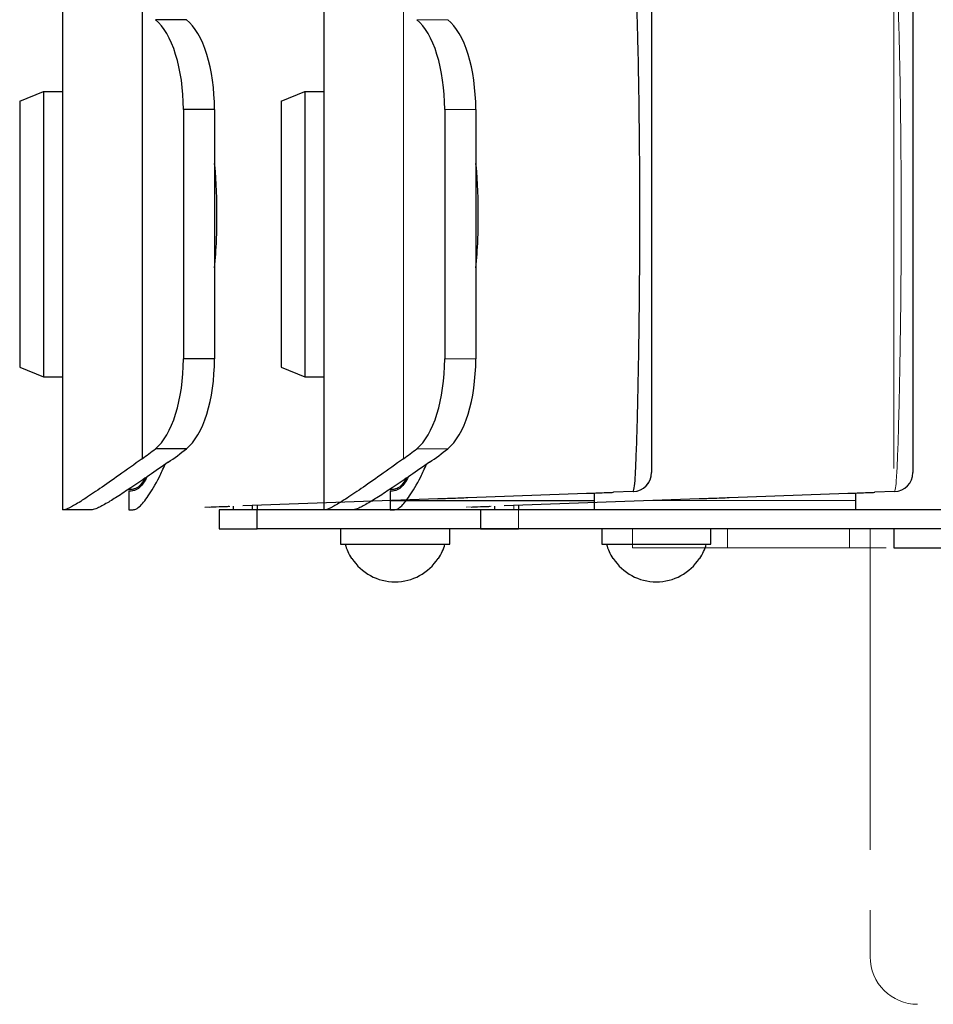
# Model space of a CAD drawing. Units: millimetres. Extents: x 0 to 4200, y 0 to 1485.
# Drawn here: x 1160 to 1256, y 812 to 916 of the extents above; entities that cross this region are included whole.
import ezdxf

# ---------------------------------------------------------------- set-up
doc = ezdxf.new("R2010")
doc.units = ezdxf.units.MM
doc.header["$LTSCALE"] = 5
doc.linetypes.add('PHANTOM', pattern=[12.7, 6.35, -1.27, 1.27, -1.27, 1.27, -1.27])
doc.styles.add('SLDTEXTSTYLE0', font='TXT', dxfattribs={"width": 0.7, "bigfont": 'bigfont'})
doc.dimstyles.new('SLDDIMSTYLE0', dxfattribs={"dimtxt": 12.5, "dimasz": 11.5, "dimexe": 0, "dimexo": 0.0625, "dimgap": 3.125, "dimtad": 2, "dimrnd": 1e-09, "dimzin": 12, "dimdsep": 46, "dimtxsty": 'SLDTEXTSTYLE0', "dimblk1": 'OPEN30', "dimblk2": 'OPEN30', "dimsah": 1, "dimcen": 0.09, "dimadec": 0, "dimazin": 3, "dimtfac": 1, "dimtofl": 0, "dimtmove": 0, "dimatfit": 3, "dimldrblk": 'OPEN30', "dimfxl": 1, "dimfrac": 2, "dimtolj": 1, "dimtzin": 12, "dimarcsym": 0})
doc.dimstyles.new('SLDDIMSTYLE1', dxfattribs={"dimtxt": 12.5, "dimasz": 11.5, "dimexe": 0, "dimexo": 0.0625, "dimgap": 3.125, "dimtad": 2, "dimrnd": 1e-09, "dimzin": 12, "dimdsep": 46, "dimtxsty": 'SLDTEXTSTYLE0', "dimblk1": 'OPEN30', "dimblk2": 'OPEN30', "dimsah": 1, "dimcen": 0.09, "dimadec": 0, "dimazin": 3, "dimtfac": 1, "dimtmove": 0, "dimatfit": 0, "dimldrblk": 'OPEN30', "dimfxl": 1, "dimfrac": 2, "dimtolj": 1, "dimtzin": 12, "dimarcsym": 0})

# ---------------------------------------------------------------- blocks, each defined once
blk = doc.blocks.new('_Open30')
at = {"color": 0, "linetype": 'ByBlock', "lineweight": -2}
for p, q in [((-1, 0.267949), (0, 0)), ((0, 0), (-1, -0.267949)), ((0, 0), (-1, 0))]:
    blk.add_line(p, q, dxfattribs=at)
blk = doc.blocks.new('_D_9')
at = {"color": 7, "linetype": 'Continuous', "lineweight": 0, "transparency": 16777216}
for p, q in [((1252.06, 868.55), (1252.06, 998.06)), ((1332.06, 866.55), (1332.06, 998.06)), ((1332.06, 991.71), (1252.06, 991.71))]:
    blk.add_line(p, q, dxfattribs=at)
at = {"color": 7, "linetype": 'Continuous', "lineweight": 18, "transparency": 16777216, "xscale": 11.5, "yscale": 11.5, "rotation": 180}
blk.add_blockref('_Open30', (1252.06, 991.71), dxfattribs=at)
at = {"color": 7, "linetype": 'Continuous', "lineweight": 18, "transparency": 16777216, "xscale": 11.5, "yscale": 11.5}
blk.add_blockref('_Open30', (1332.06, 991.71), dxfattribs=at)
at = {"color": 7, "linetype": 'Continuous', "lineweight": 18, "transparency": 16777216, "insert": (1284.16, 1007.82), "char_height": 12.5, "attachment_point": 1, "style": 'SLDTEXTSTYLE0'}
blk.add_mtext('80', dxfattribs=at)
blk = doc.blocks.new('_D_10')
at = {"color": 7, "linetype": 'Continuous', "lineweight": 0, "transparency": 16777216}
for p, q in [((1401.56, 927.2), (1401.56, 950.2)), ((1205.41, 927.2), (1407.91, 927.2)), ((1401.56, 862.2), (1401.56, 927.2)), ((1336.41, 862.2), (1407.91, 862.2)), ((1401.56, 862.2), (1401.56, 839.2))]:
    blk.add_line(p, q, dxfattribs=at)
at = {"color": 7, "linetype": 'Continuous', "lineweight": 18, "transparency": 16777216}
for centre, start, end in [((1394.28, 888.06), 63.4349, 116.5651), ((1394.28, 901.35), 243.4349, 296.5651)]:
    blk.add_arc(centre, 16.27, start, end, dxfattribs=at)
at = {"color": 7, "linetype": 'Continuous', "lineweight": 18, "transparency": 16777216, "xscale": 11.5, "yscale": 11.5}
for p, rotation in [((1401.56, 927.2), 270), ((1401.56, 862.2), 90)]:
    blk.add_blockref('_Open30', p, dxfattribs=dict(at, rotation=rotation))
at = {"color": 7, "linetype": 'Continuous', "lineweight": 18, "transparency": 16777216, "insert": (1385.44, 886.81), "char_height": 12.5, "attachment_point": 1, "rotation": 90, "style": 'SLDTEXTSTYLE0'}
blk.add_mtext('65', dxfattribs=at)
blk = doc.blocks.new('_D_11')
at = {"color": 7, "linetype": 'Continuous', "lineweight": 0, "transparency": 16777216}
for p, q in [((1192.06, 928.55), (1192.06, 1033.06)), ((1339.06, 720.87), (1339.06, 1033.06)), ((1339.06, 1026.71), (1192.06, 1026.71))]:
    blk.add_line(p, q, dxfattribs=at)
at = {"color": 7, "linetype": 'Continuous', "lineweight": 18, "transparency": 16777216}
for centre, start, end in [((1268.26, 1033.98), 153.4349, 206.5651), ((1262.86, 1033.98), 333.4349, 26.5651)]:
    blk.add_arc(centre, 16.27, start, end, dxfattribs=at)
at = {"color": 7, "linetype": 'Continuous', "lineweight": 18, "transparency": 16777216, "xscale": 11.5, "yscale": 11.5, "rotation": 180}
blk.add_blockref('_Open30', (1192.06, 1026.71), dxfattribs=at)
at = {"color": 7, "linetype": 'Continuous', "lineweight": 18, "transparency": 16777216, "xscale": 11.5, "yscale": 11.5}
blk.add_blockref('_Open30', (1339.06, 1026.71), dxfattribs=at)
at = {"color": 7, "linetype": 'Continuous', "lineweight": 18, "transparency": 16777216, "insert": (1253.71, 1042.82), "char_height": 12.5, "attachment_point": 1, "style": 'SLDTEXTSTYLE0'}
blk.add_mtext('147', dxfattribs=at)

msp = doc.modelspace()

# ---------------------------------------------------------------- linework, layer by layer
at = {"color": 7, "linetype": 'Continuous', "lineweight": 25}
for p, q in [((1164.556, 922.204), (1164.556, 864.204)), ((1192.056, 922.204), (1192.056, 864.204)), ((1172.946, 916.817), (1172.946, 869.592)), ((1177.611, 915.768), (1174.336, 915.768)), ((1160.056, 907.204), (1162.556, 908.204)), ((1162.556, 908.204), (1164.556, 908.204)), ((1162.556, 908.204), (1162.556, 878.204)), ((1187.556, 907.204), (1190.056, 908.204)), ((1190.056, 908.204), (1192.056, 908.204)), ((1190.056, 908.204), (1190.056, 878.204)), ((1160.056, 907.204), (1160.056, 879.204)), ((1177.281, 906.318), (1177.281, 880.091)), ((1180.556, 906.318), (1177.281, 906.318)), ((1180.556, 906.318), (1180.556, 880.091)), ((1187.556, 907.204), (1187.556, 879.204)), ((1204.781, 906.318), (1204.781, 880.091)), ((1208.056, 906.318), (1208.056, 880.091)), ((1180.812, 894.794), (1180.812, 894.943)), ((1208.312, 894.794), (1208.312, 894.943)), ((1180.556, 880.091), (1177.281, 880.091)), ((1160.056, 879.204), (1162.556, 878.204)), ((1187.556, 879.204), (1190.056, 878.204)), ((1162.556, 878.204), (1164.556, 878.204)), ((1190.056, 878.204), (1192.056, 878.204)), ((1177.611, 870.641), (1174.336, 870.641)), ((1171.556, 866.204), (1171.556, 864.204)), ((1199.056, 866.204), (1199.056, 864.204)), ((1207.218, 865.502), (1219.718, 865.957)), ((1220.556, 865.204), (1220.556, 865.997)), ((1224.629, 866.134), (1222.556, 866.059)), ((1222.556, 866.059), (1222.556, 866.059)), ((1234.718, 865.502), (1247.218, 865.957)), ((1248.056, 865.204), (1248.056, 865.997)), ((1252.129, 866.134), (1250.056, 866.059)), ((1250.056, 866.059), (1250.056, 866.059)), ((1204.056, 865.387), (1183.556, 864.641)), ((1204.056, 865.387), (1204.056, 865.387)), ((1231.556, 865.387), (1211.056, 864.641)), ((1220.556, 864.204), (1220.556, 865.204)), ((1231.556, 865.387), (1231.556, 865.387)), ((1248.056, 864.204), (1248.056, 865.204)), ((1164.681, 864.204), (1164.556, 864.204)), ((1167.685, 864.204), (1164.681, 864.204)), ((1181.056, 864.204), (1181.056, 862.204)), ((1185.056, 864.204), (1181.056, 864.204)), ((1182.556, 864.204), (1182.556, 864.604)), ((1185.056, 864.695), (1185.056, 864.204)), ((1185.056, 862.204), (1185.056, 864.204)), ((1298.056, 864.204), (1185.056, 864.204)), ((1192.181, 864.204), (1192.056, 864.204)), ((1195.185, 864.204), (1192.181, 864.204)), ((1208.556, 864.204), (1208.556, 862.204)), ((1212.556, 864.204), (1208.556, 864.204)), ((1210.056, 864.204), (1210.056, 864.604)), ((1212.556, 864.695), (1212.556, 864.204)), ((1325.556, 864.204), (1212.556, 864.204)), ((1181.056, 862.204), (1185.056, 862.204)), ((1224.556, 862.204), (1185.056, 862.204)), ((1193.806, 862.204), (1193.806, 860.604)), ((1205.306, 860.604), (1205.306, 862.204)), ((1208.556, 862.204), (1212.556, 862.204)), ((1252.056, 862.204), (1212.556, 862.204)), ((1221.306, 862.204), (1221.306, 860.604)), ((1232.806, 860.604), (1232.806, 862.204)), ((1252.056, 862.204), (1252.056, 860.204)), ((1262.056, 862.204), (1252.056, 862.204)), ((1193.806, 860.604), (1205.306, 860.604)), ((1221.306, 860.604), (1232.806, 860.604)), ((1252.056, 860.204), (1262.056, 860.204)), ((1195.015, 859.104), (1194.976, 859.104)), ((1204.136, 859.104), (1204.097, 859.104)), ((1222.515, 859.104), (1222.476, 859.104)), ((1231.636, 859.104), (1231.597, 859.104))]:
    msp.add_line(p, q, dxfattribs=at)
at = {"color": 8, "linetype": 'Continuous', "lineweight": 18}
for p, q in [((1200.446, 916.817), (1200.446, 869.592)), ((1205.111, 915.768), (1201.836, 915.768)), ((1208.056, 906.318), (1204.781, 906.318)), ((1208.056, 880.091), (1204.781, 880.091)), ((1205.111, 870.641), (1201.836, 870.641)), ((1252.129, 866.134), (1252.129, 866.134)), ((1226.549, 865.204), (1248.056, 865.204)), ((1207.056, 864.495), (1209.673, 864.59)), ((1212.056, 864.204), (1212.056, 864.677)), ((1212.556, 862.204), (1212.556, 864.204))]:
    msp.add_line(p, q, dxfattribs=at)
at = {"color": 8, "linetype": 'Continuous', "lineweight": 25}
for p, q in [((1224.628, 866.134), (1224.629, 866.134)), ((1199.049, 865.204), (1220.556, 865.204)), ((1179.556, 864.495), (1182.173, 864.59)), ((1184.556, 864.204), (1184.556, 864.677))]:
    msp.add_line(p, q, dxfattribs=at)
at = {"color": 7, "linetype": 'PHANTOM', "lineweight": 18}
for p, q in [((1224.556, 862.204), (1224.556, 860.204)), ((1234.556, 862.204), (1224.556, 862.204)), ((1234.556, 860.204), (1234.556, 862.204)), ((1234.556, 862.204), (1247.377, 862.204)), ((1247.377, 862.204), (1247.377, 860.204)), ((1249.556, 862.204), (1247.377, 862.204)), ((1302.056, 862.204), (1249.556, 862.204)), ((1249.556, 862.204), (1249.556, 860.204)), ((1224.556, 860.204), (1234.556, 860.204)), ((1234.556, 860.204), (1247.377, 860.204)), ((1247.377, 860.204), (1249.556, 860.204)), ((1249.556, 860.204), (1249.556, 817.204)), ((1302.056, 860.204), (1249.556, 860.204))]:
    msp.add_line(p, q, dxfattribs=at)
at = {"color": 7, "linetype": 'Continuous', "lineweight": 25, "flags": 128}
for points in [[(1171.556, 866.204), (1171.556, 866.204)], [(1199.056, 866.204), (1199.056, 866.204)], [(1224.629, 866.134), (1224.629, 866.134), (1224.629, 866.134)], [(1180.068, 864.512), (1180.083, 864.512), (1180.214, 864.517), (1180.439, 864.525), (1180.735, 864.536), (1181.066, 864.548), (1181.397, 864.56), (1181.689, 864.571), (1181.91, 864.579), (1182.034, 864.584), (1182.056, 864.584), (1182.056, 864.584)], [(1207.568, 864.512), (1207.583, 864.512), (1207.714, 864.517), (1207.939, 864.525), (1208.235, 864.536), (1208.566, 864.548), (1208.897, 864.56), (1209.189, 864.571), (1209.41, 864.579), (1209.534, 864.584), (1209.556, 864.584), (1209.556, 864.584)]]:
    msp.add_lwpolyline(points, dxfattribs=at)
at = {"color": 8, "linetype": 'Continuous', "lineweight": 18, "flags": 128}
msp.add_lwpolyline([(1252.129, 866.134), (1252.129, 866.134), (1252.129, 866.134)], dxfattribs=at)
at = {"color": 7, "linetype": 'Continuous', "lineweight": 25}
for centre, radius, start, end in [((1224.556, 868.132), 2, 272.06832, 359.8737), ((1224.556, 868.133), 2, 272.10347, 359.99958), ((1252.056, 868.132), 2, 272.06832, 359.87391), ((1199.556, 862.05), 5.445, 195.3921, 212.74421), ((1199.556, 862.05), 5.445, 327.25579, 344.6079), ((1227.056, 862.05), 5.445, 195.3921, 212.74421), ((1227.056, 862.05), 5.445, 327.25579, 344.6079), ((1199.556, 862.05), 5.412, 212.97023, 327.02977), ((1227.056, 862.05), 5.412, 212.97023, 327.02977)]:
    msp.add_arc(centre, radius, start, end, dxfattribs=at)
at = {"color": 8, "linetype": 'Continuous', "lineweight": 18}
msp.add_arc((1252.056, 868.133), 2, 272.10334, 359.99949, dxfattribs=at)
at = {"color": 7, "linetype": 'PHANTOM', "lineweight": 18}
msp.add_arc((1254.556, 817.204), 5, 180, 270, dxfattribs=at)
at = {"color": 7, "linetype": 'Continuous', "lineweight": 25}
for centre, major_axis, start_param, end_param in [((1172.904, 906.318), (0, 10), 4.712389, 5.9499492), ((1176.179, 906.318), (0, 10), 4.712389, 5.9499492), ((1200.404, 906.318), (0, 10), 4.712389, 5.9499492), ((1203.679, 906.318), (0, 10), 4.712389, 5.9499492), ((1172.904, 880.091), (0, 10), 3.4748287, 4.712389), ((1176.179, 880.091), (0, 10), 3.4748287, 4.712389), ((1200.404, 880.091), (0, 10), 3.4748287, 4.712389), ((1203.679, 880.091), (0, 10), 3.4748287, 4.712389), ((1157.586, 981.204), (0, 117), 3.4462476, 3.4748287), ((1160.86, 981.204), (0, 117), 3.4354884, 3.4748287), ((1185.086, 981.204), (0, 117), 3.4462476, 3.4748287), ((1188.36, 981.204), (0, 117), 3.4354884, 3.4748287)]:
    msp.add_ellipse(centre, major_axis=major_axis, ratio=0.4376809, start_param=start_param, end_param=end_param, dxfattribs=at)
for points, knots in [([(1224.629, 866.134), (1224.629, 866.134), (1224.629, 866.134), (1224.75, 866.389), (1224.832, 867.542), (1224.938, 869.582), (1225.029, 872.384), (1225.112, 875.697), (1225.178, 878.976), (1225.232, 882.33), (1225.274, 885.594), (1225.306, 889.083), (1225.325, 892.896), (1225.326, 896.735), (1225.309, 900.442), (1225.28, 903.963), (1225.239, 907.33), (1225.183, 910.746), (1225.116, 913.819), (1225.032, 916.531), (1224.935, 918.447), (1224.843, 919.292), (1224.784, 919.368), (1224.765, 919.392)], [0, 0, 0, 0, 0.0000006, 0.0600163, 0.1200189, 0.1851904, 0.2502939, 0.3006249, 0.3508975, 0.3877216, 0.4245229, 0.4619207, 0.499306, 0.5427632, 0.5808189, 0.6189008, 0.6639673, 0.7090798, 0.7679943, 0.8269753, 0.8973699, 0.9678044, 1, 1, 1, 1]), ([(1226.556, 917.403), (1226.556, 917.382), (1226.556, 917.317), (1226.556, 916.533), (1226.556, 914.741), (1226.556, 912.186), (1226.556, 909.324), (1226.556, 906.131), (1226.556, 903.034), (1226.556, 899.784), (1226.556, 896.398), (1226.556, 892.898), (1226.556, 889.428), (1226.556, 886.255), (1226.556, 883.25), (1226.556, 880.171), (1226.556, 877.116), (1226.556, 874.036), (1226.556, 871.386), (1226.556, 869.435), (1226.556, 868.267), (1226.556, 868.178), (1226.556, 868.133)], [0, 0, 0, 0, 0.0325355, 0.1026612, 0.1745246, 0.2326433, 0.2922523, 0.3360263, 0.3809051, 0.4172587, 0.454611, 0.4963695, 0.5317786, 0.5683044, 0.6036854, 0.6399049, 0.6889014, 0.739306, 0.8036795, 0.8698929, 0.9343127, 1, 1, 1, 1]), ([(1254.056, 917.403), (1254.056, 917.382), (1254.056, 917.317), (1254.056, 916.533), (1254.056, 914.741), (1254.056, 912.186), (1254.056, 909.324), (1254.056, 906.131), (1254.056, 903.034), (1254.056, 899.784), (1254.056, 896.398), (1254.056, 892.898), (1254.056, 889.428), (1254.056, 886.255), (1254.056, 883.25), (1254.056, 880.171), (1254.056, 877.116), (1254.056, 874.036), (1254.056, 871.386), (1254.056, 869.435), (1254.056, 868.267), (1254.056, 868.178), (1254.056, 868.133)], [0, 0, 0, 0, 0.0325355, 0.1026612, 0.1745246, 0.2326433, 0.2922523, 0.3360263, 0.3809051, 0.4172587, 0.454611, 0.4963695, 0.5317786, 0.5683044, 0.6036854, 0.6399049, 0.6889014, 0.739306, 0.8036795, 0.8698929, 0.9343127, 1, 1, 1, 1]), ([(1180.812, 894.943), (1180.803, 896.814), (1180.794, 898.749), (1180.564, 900.582), (1180.556, 900.643)], [0, 0, 0, 0, 0.966514, 1, 1, 1, 1]), ([(1208.312, 894.943), (1208.303, 896.814), (1208.294, 898.749), (1208.064, 900.582), (1208.056, 900.643)], [0, 0, 0, 0, 0.9665143, 1, 1, 1, 1]), ([(1180.556, 889.662), (1180.645, 890.64), (1180.798, 892.334), (1180.808, 894.064), (1180.812, 894.794)], [0, 0, 0, 0, 0.5775314, 1, 1, 1, 1]), ([(1208.056, 889.662), (1208.145, 890.64), (1208.298, 892.334), (1208.308, 894.064), (1208.312, 894.794)], [0, 0, 0, 0, 0.5775314, 1, 1, 1, 1]), ([(1172.946, 869.592), (1172.116, 868.997), (1170.456, 867.808), (1168.414, 866.381), (1166.758, 865.273), (1165.344, 864.402), (1164.924, 864.277), (1164.681, 864.204)], [0, 0, 0, 0, 0.1830658, 0.3661148, 0.5541894, 0.7422498, 1, 1, 1, 1]), ([(1175.695, 869.221), (1175.013, 868.751), (1173.65, 867.81), (1171.917, 866.637), (1170.431, 865.659), (1169.164, 864.871), (1168.164, 864.315), (1167.845, 864.241), (1167.685, 864.204)], [0, 0, 0, 0, 0.1542855, 0.3085633, 0.4656617, 0.6227528, 0.8106403, 1, 1, 1, 1]), ([(1171.556, 864.204), (1171.607, 864.208), (1171.683, 864.214), (1172.162, 864.217), (1172.718, 864.516), (1173.567, 865.601), (1174.516, 867.132), (1175.161, 868.544), (1175.367, 868.996)], [0, 0, 0, 0, 0.2608855, 0.3924747, 0.5238393, 0.713296, 0.9082999, 1, 1, 1, 1]), ([(1200.446, 869.592), (1199.616, 868.997), (1197.956, 867.808), (1195.914, 866.381), (1194.258, 865.273), (1192.844, 864.402), (1192.424, 864.277), (1192.181, 864.204)], [0, 0, 0, 0, 0.1830659, 0.3661149, 0.5541894, 0.7422499, 1, 1, 1, 1]), ([(1203.195, 869.221), (1202.513, 868.751), (1201.15, 867.81), (1199.417, 866.637), (1197.931, 865.659), (1196.664, 864.871), (1195.664, 864.315), (1195.345, 864.241), (1195.185, 864.204)], [0, 0, 0, 0, 0.1542855, 0.3085633, 0.4656618, 0.6227528, 0.8106403, 1, 1, 1, 1]), ([(1199.056, 864.204), (1199.107, 864.208), (1199.183, 864.214), (1199.662, 864.217), (1200.218, 864.516), (1201.067, 865.601), (1202.016, 867.132), (1202.661, 868.544), (1202.867, 868.996)], [0, 0, 0, 0, 0.2608855, 0.3924747, 0.5238393, 0.713296, 0.9082999, 1, 1, 1, 1]), ([(1173.484, 867.703), (1173.333, 867.453), (1172.907, 866.753), (1172.385, 866.313), (1171.728, 866.151), (1171.625, 866.183), (1171.556, 866.204)], [0, 0, 0, 0, 0.1200428, 0.3372425, 0.5548429, 1, 1, 1, 1]), ([(1171.556, 866.404), (1171.623, 866.384), (1171.723, 866.353), (1172.382, 866.498), (1172.867, 866.857), (1173.243, 867.452), (1173.34, 867.605)], [0, 0, 0, 0, 0.4566017, 0.6883754, 0.9196483, 1, 1, 1, 1]), ([(1200.984, 867.703), (1200.833, 867.453), (1200.407, 866.753), (1199.885, 866.313), (1199.228, 866.151), (1199.125, 866.183), (1199.056, 866.204)], [0, 0, 0, 0, 0.1200428, 0.3372425, 0.5548428, 1, 1, 1, 1]), ([(1199.056, 866.404), (1199.123, 866.384), (1199.223, 866.353), (1199.882, 866.498), (1200.367, 866.857), (1200.743, 867.452), (1200.84, 867.605)], [0, 0, 0, 0, 0.4566017, 0.6883754, 0.9196483, 1, 1, 1, 1]), ([(1219.718, 865.957), (1220.053, 865.969), (1220.723, 865.993), (1221.593, 866.025), (1222.23, 866.048), (1222.522, 866.058), (1222.548, 866.059), (1222.556, 866.059)], [0, 0, 0, 0, 0.222506, 0.4450164, 0.6674509, 0.8897443, 1, 1, 1, 1]), ([(1224.629, 866.134), (1224.629, 866.134), (1224.629, 866.134), (1224.629, 866.134), (1224.629, 866.134)], [0, 0, 0, 0, 0.9999275, 1, 1, 1, 1]), ([(1247.218, 865.957), (1247.553, 865.969), (1248.223, 865.993), (1249.093, 866.025), (1249.73, 866.048), (1250.022, 866.058), (1250.048, 866.059), (1250.056, 866.059)], [0, 0, 0, 0, 0.2225073, 0.4450174, 0.6674515, 0.8897446, 1, 1, 1, 1]), ([(1204.056, 865.387), (1204.089, 865.388), (1204.155, 865.39), (1204.672, 865.41), (1205.433, 865.437), (1206.327, 865.47), (1206.941, 865.492), (1207.218, 865.502)], [0, 0, 0, 0, 0.2074072, 0.4148132, 0.6222835, 0.8298853, 1, 1, 1, 1]), ([(1231.556, 865.387), (1231.589, 865.388), (1231.655, 865.39), (1232.172, 865.41), (1232.933, 865.437), (1233.827, 865.47), (1234.441, 865.492), (1234.718, 865.502)], [0, 0, 0, 0, 0.2074074, 0.4148133, 0.6222835, 0.8298838, 1, 1, 1, 1])]:
    msp.add_open_spline(points, degree=3, knots=knots, dxfattribs=at)
at = {"color": 8, "linetype": 'Continuous', "lineweight": 18}
for points, knots in [([(1252.129, 866.134), (1252.129, 866.134), (1252.129, 866.134), (1252.25, 866.389), (1252.332, 867.542), (1252.438, 869.582), (1252.529, 872.384), (1252.612, 875.697), (1252.678, 878.976), (1252.732, 882.33), (1252.774, 885.594), (1252.806, 889.083), (1252.825, 892.896), (1252.826, 896.735), (1252.809, 900.442), (1252.78, 903.963), (1252.739, 907.33), (1252.683, 910.746), (1252.616, 913.819), (1252.532, 916.531), (1252.435, 918.447), (1252.343, 919.292), (1252.284, 919.368), (1252.265, 919.392)], [0, 0, 0, 0, 0.0000006, 0.0600163, 0.1200189, 0.1851904, 0.2502939, 0.3006249, 0.3508975, 0.3877216, 0.4245229, 0.4619207, 0.499306, 0.5427632, 0.5808189, 0.6189008, 0.6639673, 0.7090798, 0.7679943, 0.8269753, 0.8973699, 0.9678044, 1, 1, 1, 1]), ([(1252.129, 866.134), (1252.129, 866.134), (1252.129, 866.134), (1252.129, 866.134), (1252.129, 866.134)], [0, 0, 0, 0, 0.9999275, 1, 1, 1, 1])]:
    msp.add_open_spline(points, degree=3, knots=knots, dxfattribs=at)

# ---------------------------------------------------------------- dimensions: what is measured, and where the dimension line sits
at = {"color": 7, "linetype": 'Continuous', "lineweight": 18}
dim = msp.add_linear_dim(base=(1192.056, 1026.708), p1=(1339.056, 714.525), p2=(1192.056, 922.204), text='(<>)', dimstyle='SLDDIMSTYLE0', dxfattribs=at)
dim.commit()
dim.dimension.update_dxf_attribs({"geometry": '_D_11', "text_midpoint": (1265.556, 1026.708), "dimtype": 160})
dim = msp.add_linear_dim(base=(1252.056, 991.708), p1=(1332.056, 860.204), p2=(1252.056, 862.204), dimstyle='SLDDIMSTYLE0', dxfattribs=at)
dim.commit()
dim.dimension.update_dxf_attribs({"geometry": '_D_9', "text_midpoint": (1292.056, 991.708), "dimtype": 160})
dim = msp.add_linear_dim(base=(1401.556, 927.204), p1=(1330.056, 862.204), p2=(1199.056, 927.204), angle=90, text='(<>)', dimstyle='SLDDIMSTYLE1', dxfattribs=at)
dim.commit()
dim.dimension.update_dxf_attribs({"geometry": '_D_10', "text_midpoint": (1401.556, 894.704), "dimtype": 160})

doc.saveas('drawing.dxf')
